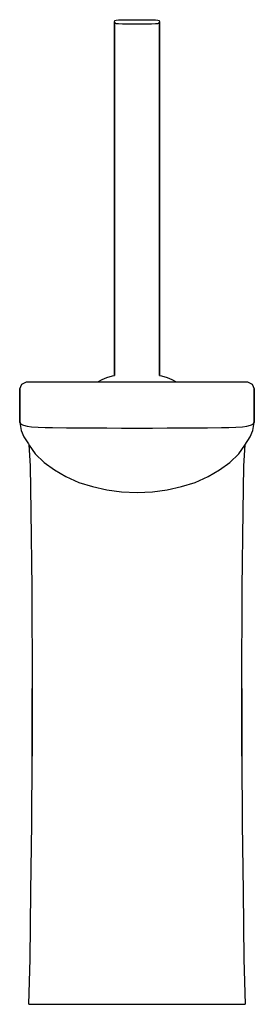
# Model space of a CAD drawing. Extents: x 0 to 52, y 0 to 218.
import ezdxf

# ---------------------------------------------------------------- set-up
doc = ezdxf.new("R2010")
doc.units = 0
doc.header["$MEASUREMENT"] = 0

msp = doc.modelspace()

# ---------------------------------------------------------------- linework, layer by layer
for p, q in [((21, 217.7), (21.07, 217.96)), ((21, 139.25), (21, 217.7)), ((21, 217.7), (21.07, 217.44)), ((21, 217.7), (21, 139.25)), ((21.07, 217.96), (21.41, 218.07)), ((21.07, 217.44), (21.41, 217.32)), ((21.41, 218.07), (21.88, 218.11)), ((21.41, 217.32), (21.88, 217.28)), ((21.88, 218.11), (22.8, 218.13)), ((21.88, 217.28), (22.8, 217.26)), ((22.8, 218.13), (24.46, 218.15)), ((22.8, 217.26), (24.46, 217.24)), ((24.46, 218.15), (26, 218.16)), ((24.46, 217.24), (26, 217.24)), ((26, 218.16), (27.54, 218.15)), ((26, 217.24), (27.54, 217.24)), ((27.54, 218.15), (29.2, 218.13)), ((27.54, 217.24), (29.2, 217.26)), ((29.2, 218.13), (30.12, 218.11)), ((29.2, 217.26), (30.12, 217.28)), ((30.12, 218.11), (30.59, 218.07)), ((30.12, 217.28), (30.59, 217.32)), ((30.59, 218.07), (30.93, 217.96)), ((30.59, 217.32), (30.93, 217.44)), ((30.93, 217.96), (31, 217.7)), ((30.93, 217.44), (31, 217.7)), ((31, 139.25), (31, 217.7)), ((31, 217.7), (31, 139.25)), ((0.5, 137.34), (1.5, 137.84)), ((0.5, 137.34), (1.5, 137.84)), ((1.5, 137.84), (26, 137.84)), ((17.32, 137.87), (18.26, 138.37)), ((18.26, 138.37), (19.35, 138.79)), ((19.35, 138.79), (20.56, 139.17)), ((20.56, 139.17), (21, 139.27)), ((26, 137.84), (50.5, 137.84)), ((31, 139.27), (31.44, 139.17)), ((31.44, 139.17), (32.65, 138.79)), ((32.65, 138.79), (33.74, 138.37)), ((33.74, 138.37), (34.68, 137.87)), ((50.5, 137.84), (51.5, 137.34)), ((0, 136.34), (0.5, 137.34)), ((0, 136.17), (0, 136.34)), ((0, 136.34), (0, 136.17)), ((0, 135.93), (0, 136.17)), ((0, 136.17), (0, 135.93)), ((0, 135.69), (0, 135.93)), ((0, 135.93), (0, 135.69)), ((0, 135.39), (0, 135.69)), ((0, 135.69), (0, 135.39)), ((0, 134.97), (0, 135.39)), ((0, 135.39), (0, 134.97)), ((51.5, 137.34), (52, 136.34)), ((52, 136.34), (52, 136.17)), ((52, 136.17), (52, 136.34)), ((52, 135.93), (52, 136.17)), ((52, 136.17), (52, 135.93)), ((52, 135.69), (52, 135.93)), ((52, 135.93), (52, 135.69)), ((52, 135.39), (52, 135.69)), ((52, 135.69), (52, 135.39)), ((52, 134.97), (52, 135.39)), ((52, 135.39), (52, 134.97)), ((0, 134.37), (0, 134.97)), ((0, 134.97), (0, 134.37)), ((0, 133.59), (0, 134.37)), ((0, 134.37), (0, 133.59)), ((0, 133.59), (0, 132.69)), ((0, 132.69), (0, 133.59)), ((52, 134.37), (52, 134.97)), ((52, 134.97), (52, 134.37)), ((52, 133.59), (52, 134.37)), ((52, 134.37), (52, 133.59)), ((52, 132.69), (52, 133.59)), ((52, 133.59), (52, 132.69)), ((0, 131.67), (0, 132.69)), ((0, 132.69), (0, 131.67)), ((0, 130.71), (0, 131.67)), ((0, 131.67), (0, 130.71)), ((52, 132.69), (52, 131.67)), ((52, 131.67), (52, 132.69)), ((52, 130.71), (52, 131.67)), ((52, 131.67), (52, 130.71)), ((0, 128.81), (0, 130.71)), ((0, 130.71), (0, 128.81)), ((0, 128.81), (0.23, 128.51)), ((0, 128.81), (0.31, 127.07)), ((51.69, 127.07), (52, 128.81)), ((51.77, 128.51), (52, 128.81)), ((52, 128.81), (52, 130.71)), ((52, 130.71), (52, 128.81)), ((0.23, 128.51), (0.83, 128.25)), ((0.31, 127.07), (0.94, 125.64)), ((0.31, 127.07), (0.94, 125.64)), ((0.83, 128.25), (1.63, 128.04)), ((1.63, 128.04), (2.61, 127.91)), ((2.61, 127.91), (4.12, 127.82)), ((4.12, 127.82), (5.67, 127.75)), ((5.67, 127.75), (7.3, 127.72)), ((7.3, 127.72), (10.35, 127.68)), ((10.35, 127.68), (14.26, 127.66)), ((14.26, 127.66), (19.35, 127.64)), ((19.35, 127.64), (22.58, 127.62)), ((22.58, 127.62), (26, 127.61)), ((26, 127.61), (29.42, 127.62)), ((29.42, 127.62), (32.65, 127.64)), ((32.65, 127.64), (37.74, 127.66)), ((37.74, 127.66), (41.65, 127.68)), ((41.65, 127.68), (44.7, 127.72)), ((44.7, 127.72), (46.33, 127.75)), ((46.33, 127.75), (47.88, 127.82)), ((47.88, 127.82), (49.39, 127.91)), ((49.39, 127.91), (50.37, 128.04)), ((50.37, 128.04), (51.17, 128.25)), ((51.06, 125.64), (51.69, 127.07)), ((51.17, 128.25), (51.77, 128.51)), ((0.94, 125.64), (1.94, 124.1)), ((49.92, 123.84), (51.06, 125.64)), ((1.94, 124.1), (2.08, 123.84)), ((1.94, 124.1), (2.08, 123.84)), ((2.03, 123.93), (2.3, 119.19)), ((2.08, 123.84), (3.43, 121.87)), ((48.57, 121.87), (49.92, 123.84)), ((49.7, 119.19), (49.97, 123.93)), ((49.7, 119.19), (49.97, 123.93)), ((3.43, 121.87), (5.41, 119.96)), ((46.59, 119.96), (48.57, 121.87)), ((2.3, 119.19), (2.5, 109.18)), ((5.41, 119.96), (7.7, 118.33)), ((7.7, 118.33), (10.19, 116.84)), ((41.81, 116.84), (44.3, 118.33)), ((44.3, 118.33), (46.59, 119.96)), ((49.5, 109.18), (49.7, 119.19)), ((10.19, 116.84), (13.1, 115.54)), ((38.9, 115.54), (41.81, 116.84)), ((13.1, 115.54), (16.12, 114.66)), ((16.12, 114.66), (19.34, 113.91)), ((19.34, 113.91), (22.57, 113.5)), ((29.43, 113.5), (32.66, 113.91)), ((32.66, 113.91), (35.88, 114.66)), ((35.88, 114.66), (38.9, 115.54)), ((22.57, 113.5), (26, 113.3)), ((26, 113.3), (29.43, 113.5)), ((2.5, 109.18), (2.7, 92.16)), ((49.3, 92.16), (49.5, 109.18)), ((2.7, 92.16), (2.8, 69.84)), ((49.2, 69.84), (49.3, 92.16)), ((2.8, 69.84), (2.8, 54.84)), ((2.8, 54.84), (2.8, 69.84)), ((49.2, 54.84), (49.2, 69.84)), ((49.2, 69.84), (49.2, 54.84)), ((2.7, 39.84), (2.8, 54.84)), ((49.2, 54.84), (49.3, 39.84)), ((2.5, 24.84), (2.7, 39.84)), ((49.3, 39.84), (49.5, 24.84)), ((2.3, 9.84), (2.5, 24.84)), ((2.3, 9.84), (2.5, 24.84)), ((49.5, 24.84), (49.7, 9.84)), ((49.5, 24.84), (49.7, 9.84)), ((2, -0.16), (2.3, 9.84)), ((2, -0.16), (2.3, 9.84)), ((49.7, 9.84), (50, -0.16)), ((49.7, 9.84), (50, -0.16)), ((2, -0.16), (2.29, -0.16)), ((2, -0.16), (2.29, -0.16)), ((2.29, -0.16), (2.86, -0.16)), ((2.29, -0.16), (2.86, -0.16)), ((2.86, -0.16), (3.92, -0.16)), ((2.86, -0.16), (3.92, -0.16)), ((3.92, -0.16), (5.17, -0.16)), ((3.92, -0.16), (5.17, -0.16)), ((5.17, -0.16), (6.97, -0.16)), ((5.17, -0.16), (6.97, -0.16)), ((6.97, -0.16), (9.12, -0.16)), ((6.97, -0.16), (9.12, -0.16)), ((9.12, -0.16), (11.41, -0.16)), ((9.12, -0.16), (11.41, -0.16)), ((11.41, -0.16), (14.1, -0.16)), ((11.41, -0.16), (14.1, -0.16)), ((14.1, -0.16), (16.88, -0.16)), ((14.1, -0.16), (16.88, -0.16)), ((16.88, -0.16), (19.86, -0.16)), ((16.88, -0.16), (19.86, -0.16)), ((19.86, -0.16), (22.83, -0.16)), ((19.86, -0.16), (22.83, -0.16)), ((22.83, -0.16), (26, -0.16)), ((22.83, -0.16), (26, -0.16)), ((26, -0.16), (29.17, -0.16)), ((26, -0.16), (29.17, -0.16)), ((29.17, -0.16), (32.14, -0.16)), ((29.17, -0.16), (32.14, -0.16)), ((32.14, -0.16), (35.12, -0.16)), ((32.14, -0.16), (35.12, -0.16)), ((35.12, -0.16), (37.9, -0.16)), ((35.12, -0.16), (37.9, -0.16)), ((37.9, -0.16), (40.59, -0.16)), ((37.9, -0.16), (40.59, -0.16)), ((40.59, -0.16), (42.88, -0.16)), ((40.59, -0.16), (42.88, -0.16)), ((42.88, -0.16), (45.03, -0.16)), ((42.88, -0.16), (45.03, -0.16)), ((45.03, -0.16), (46.83, -0.16)), ((45.03, -0.16), (46.83, -0.16)), ((46.83, -0.16), (48.08, -0.16)), ((46.83, -0.16), (48.08, -0.16)), ((48.08, -0.16), (49.14, -0.16)), ((48.08, -0.16), (49.14, -0.16)), ((49.14, -0.16), (49.71, -0.16)), ((49.14, -0.16), (49.71, -0.16)), ((49.71, -0.16), (50, -0.16)), ((49.71, -0.16), (50, -0.16))]:
    msp.add_line(p, q)

doc.saveas('drawing.dxf')
